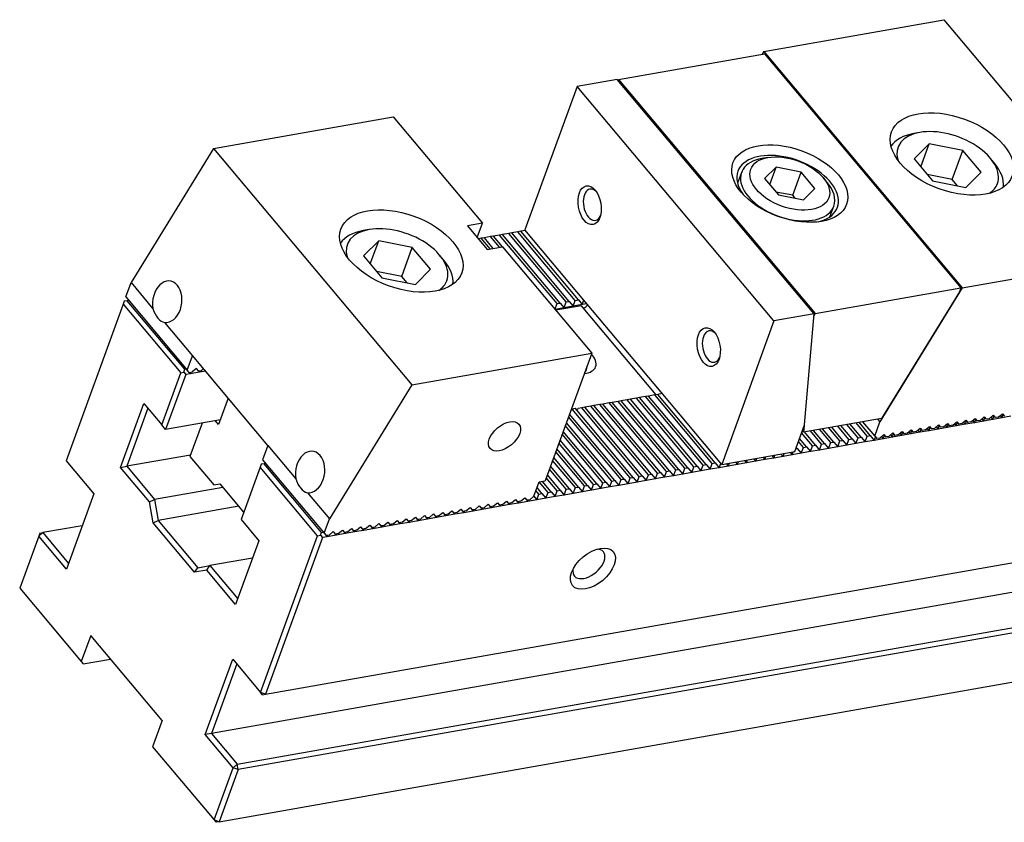
# Model space of a CAD drawing. Units: millimetres. Extents: x 12710 to 13458, y -11992 to -11471.
# Drawn here: x 13073 to 13155, y -11562 to -11496 of the extents above; entities that cross this region are included whole.
import ezdxf

# ---------------------------------------------------------------- set-up
doc = ezdxf.new("R2010")
doc.units = ezdxf.units.MM
for name, color, linetype in [('G', 3, 'Continuous'), ('H', 2, 'Continuous'), ('W', 7, 'Continuous')]:
    doc.layers.add(name, color=color, linetype=linetype)

msp = doc.modelspace()

# ---------------------------------------------------------------- linework, layer by layer
at = {"layer": 'G'}
for p, q in [((13148.1908, -11504.9865), (13147.6842, -11505.0758)), ((13148.9781, -11505.9248), (13147.7154, -11507.1921)), ((13148.2744, -11507.8583), (13148.9781, -11505.9248)), ((13151.768, -11506.4776), (13148.9781, -11505.9248)), ((13150.8883, -11508.8944), (13151.768, -11506.4776)), ((13153.2952, -11508.2976), (13151.768, -11506.4776)), ((13147.7154, -11507.1921), (13149.2426, -11509.0122)), ((13154.382, -11507.5136), (13154.0513, -11507.1196)), ((13136.204, -11507.8789), (13135.257, -11508.8294)), ((13135.6762, -11509.329), (13136.204, -11507.8789)), ((13138.2965, -11508.2934), (13136.204, -11507.8789)), ((13133.3254, -11508.3267), (13133.0022, -11509.2147)), ((13135.257, -11508.8294), (13136.4024, -11510.1944)), ((13137.5927, -11510.2269), (13138.2965, -11508.2934)), ((13139.4418, -11509.6585), (13138.2965, -11508.2934)), ((13150.8883, -11508.8944), (13148.7959, -11508.4799)), ((13151.335, -11509.4267), (13150.8883, -11508.8944)), ((13152.0325, -11509.5649), (13153.2952, -11508.2976)), ((13138.4948, -11510.6089), (13139.4418, -11509.6585)), ((13149.2426, -11509.0122), (13152.0325, -11509.5649)), ((13137.5927, -11510.2269), (13136.1978, -11509.9506)), ((13136.4024, -11510.1944), (13138.4948, -11510.6089)), ((13137.7973, -11510.4708), (13137.5927, -11510.2269)), ((13140.6983, -11512.0159), (13141.0215, -11511.1279)), ((13102.3091, -11513.0767), (13101.8025, -11513.166)), ((13103.0964, -11514.015), (13101.8337, -11515.2823)), ((13102.3927, -11515.9485), (13103.0964, -11514.015)), ((13105.8863, -11514.5677), (13103.0964, -11514.015)), ((13105.0066, -11516.9846), (13105.8863, -11514.5677)), ((13107.4135, -11516.3878), (13105.8863, -11514.5677)), ((13101.8337, -11515.2823), (13103.3609, -11517.1023)), ((13108.5003, -11515.6038), (13108.1696, -11515.2098)), ((13105.0066, -11516.9846), (13102.9142, -11516.57)), ((13103.3609, -11517.1023), (13106.1508, -11517.6551)), ((13105.4533, -11517.5169), (13105.0066, -11516.9846)), ((13106.1508, -11517.6551), (13107.4135, -11516.3878))]:
    msp.add_line(p, q, dxfattribs=at)
for centre, major_axis in [((13150.8572, -11506.7781), (-5.0321, 1.8315)), ((13137.3494, -11509.2439), (4.7361, -1.7238)), ((13137.3494, -11509.2439), (-3.256, 1.1851)), ((13120.674, -11511.0534), (0.2844, -1.6131)), ((13104.9755, -11514.8683), (-5.0321, 1.8315)), ((13130.5934, -11522.8748), (0.2844, -1.6131)), ((13113.5753, -11530.315), (-1.2065, -1.0124)), ((13120.939, -11541.3431), (-1.6891, -1.4173))]:
    msp.add_ellipse(centre, major_axis=major_axis, ratio=0.5773503, dxfattribs=at)
for centre, major_axis, ratio, start_param, end_param in [((13150.5053, -11507.7449), (4.144, -1.5083), 0.5773503, 0, 3.5369312), ((13150.3294, -11508.2282), (-4.7361, 1.7238), 0.5773503, 5.4977871, 6.1390558), ((13137.1735, -11509.7273), (3.848, -1.4006), 0.5773503, 2.3561945, 6.2831853), ((13137.1735, -11509.7273), (-4.144, 1.5083), 0.5773503, 2.4252918, 6.2831853), ((13150.3294, -11508.2282), (-4.7361, 1.7238), 0.5773503, 3.2857222, 3.9269908), ((13137.1735, -11509.7273), (-4.144, 1.5083), 0.5773503, 0, 0.7163009), ((13120.9273, -11511.0087), (-0.2297, 1.3029), 0.5773503, 0, 3.8140719), ((13120.9273, -11511.0087), (-0.2297, 1.3029), 0.5773503, 5.610706, 6.2831853), ((13137.1735, -11509.7273), (3.848, -1.4006), 0.5773503, 0, 0.7853982), ((13150.5053, -11507.7449), (4.144, -1.5083), 0.5773503, 5.8878467, 6.2831853), ((13104.6236, -11515.835), (4.144, -1.5083), 0.5773503, 0, 3.5369312), ((13104.4477, -11516.3184), (-4.7361, 1.7238), 0.5773503, 5.4977871, 6.1390558), ((13104.4477, -11516.3184), (-4.7361, 1.7238), 0.5773503, 3.2857222, 3.9269908), ((13085.4723, -11519.0988), (-0.229, -1.727), 0.6979017, 0.0046232, 5.1422846), ((13104.6236, -11515.835), (4.144, -1.5083), 0.5773503, 5.8878467, 6.2831853), ((13130.8467, -11522.8301), (-0.2297, 1.3029), 0.5773503, 0, 3.814072), ((13130.8467, -11522.8301), (-0.2297, 1.3029), 0.5773503, 5.610706, 6.2831853), ((13119.338, -11523.8416), (-1.8352, 0.668), 0.5773503, 2.267811, 4.0153743), ((13119.162, -11524.325), (1.2432, -0.4525), 0.5773503, 0, 0.3251175), ((13119.162, -11524.325), (1.2432, -0.4525), 0.5773503, 5.9580678, 6.2831853), ((13097.3756, -11533.2846), (-0.229, -1.727), 0.6979017, 0.0046232, 5.1422846), ((13120.6084, -11540.9491), (1.2065, 1.0124), 0.5773503, 2.5403284, 6.2831853), ((13120.6084, -11540.9491), (1.2065, 1.0124), 0.5773503, 0, 0.6012642)]:
    msp.add_ellipse(centre, major_axis=major_axis, ratio=ratio, start_param=start_param, end_param=end_param, dxfattribs=at)
at = {"layer": 'H'}
for p, q in [((13112.3876, -11514.6922), (13111.6436, -11513.8056)), ((13112.6409, -11514.6476), (13111.8969, -11513.7609)), ((13113.1475, -11514.5582), (13112.4035, -11513.6716)), ((13113.4007, -11514.5136), (13112.6568, -11513.627)), ((13117.9577, -11519.2513), (13113.1634, -11513.5376)), ((13118.211, -11519.2067), (13113.4167, -11513.493)), ((13118.7176, -11519.1173), (13113.9232, -11513.4037)), ((13118.9709, -11519.0727), (13114.1765, -11513.359)), ((13119.4775, -11518.9834), (13114.6831, -11513.2697)), ((13119.7307, -11518.9387), (13114.9364, -11513.225)), ((13130.1249, -11532.712), (13125.3305, -11526.9983)), ((13130.3781, -11532.6673), (13125.5838, -11526.9536)), ((13130.8847, -11532.578), (13126.0904, -11526.8643)), ((13131.138, -11532.5333), (13126.3437, -11526.8197)), ((13125.5657, -11533.5159), (13120.7713, -11527.8022)), ((13125.8189, -11533.4712), (13121.0246, -11527.7575)), ((13126.3255, -11533.3819), (13121.5312, -11527.6682)), ((13126.5788, -11533.3373), (13121.7845, -11527.6236)), ((13127.0854, -11533.2479), (13122.291, -11527.5342)), ((13127.3387, -11533.2033), (13122.5443, -11527.4896)), ((13127.8453, -11533.1139), (13123.0509, -11527.4003)), ((13128.0985, -11533.0693), (13123.3042, -11527.3556)), ((13128.6051, -11532.98), (13123.8108, -11527.2663)), ((13128.8584, -11532.9353), (13124.0641, -11527.2216)), ((13129.365, -11532.846), (13124.5706, -11527.1323)), ((13129.6183, -11532.8013), (13124.8239, -11527.0876)), ((13123.5393, -11533.8732), (13118.993, -11528.455)), ((13124.0459, -11533.7839), (13119.2256, -11528.0393)), ((13124.2992, -11533.7392), (13119.4538, -11527.9647)), ((13124.8058, -11533.6499), (13120.0114, -11527.9362)), ((13125.0591, -11533.6052), (13120.2647, -11527.8915)), ((13122.5262, -11534.0518), (13118.6411, -11529.4218)), ((13122.7795, -11534.0072), (13118.7291, -11529.1801)), ((13123.2861, -11533.9179), (13118.905, -11528.6967)), ((13142.2827, -11530.5682), (13141.3522, -11529.4593)), ((13142.536, -11530.5236), (13141.6055, -11529.4146)), ((13143.0426, -11530.4342), (13142.1121, -11529.3253)), ((13143.2959, -11530.3896), (13142.3654, -11529.2806)), ((13143.8025, -11530.3003), (13142.8719, -11529.1913)), ((13144.0558, -11530.2556), (13143.1252, -11529.1466)), ((13121.7663, -11534.1858), (13118.3772, -11530.1468)), ((13122.0196, -11534.1412), (13118.4652, -11529.9052)), ((13139.2433, -11531.1042), (13138.3293, -11530.0149)), ((13139.4966, -11531.0595), (13138.566, -11529.9506)), ((13140.0031, -11530.9702), (13139.0726, -11529.8612)), ((13140.2564, -11530.9255), (13139.3259, -11529.8166)), ((13140.763, -11530.8362), (13139.8325, -11529.7272)), ((13141.0163, -11530.7915), (13140.0858, -11529.6826)), ((13141.5229, -11530.7022), (13140.5923, -11529.5933)), ((13141.7762, -11530.6576), (13140.8456, -11529.5486)), ((13121.0065, -11534.3198), (13118.1133, -11530.8719)), ((13121.2597, -11534.2752), (13118.2013, -11530.6302)), ((13138.4834, -11531.2382), (13138.0654, -11530.74)), ((13138.7367, -11531.1935), (13138.1533, -11530.4983)), ((13120.2466, -11534.4538), (13117.8494, -11531.597)), ((13120.4999, -11534.4091), (13117.9374, -11531.3553)), ((13137.9768, -11531.3275), (13137.8894, -11531.2233)), ((13119.4867, -11534.5878), (13117.5855, -11532.322)), ((13119.74, -11534.5431), (13117.6735, -11532.0803)), ((13118.2203, -11534.8111), (13117.1457, -11533.5304)), ((13118.7269, -11534.7218), (13117.3216, -11533.0471)), ((13118.9801, -11534.6771), (13117.4096, -11532.8054)), ((13117.2071, -11534.9897), (13116.4632, -11534.1031)), ((13117.4604, -11534.9451), (13116.7165, -11534.0585)), ((13117.967, -11534.8558), (13117.0577, -11533.7721)), ((13116.4472, -11535.1237), (13116.1993, -11534.8282)), ((13116.7005, -11535.0791), (13116.2872, -11534.5865))]:
    msp.add_line(p, q, dxfattribs=at)
at = {"layer": 'W'}
for p, q in [((13135.195, -11498.231), (13150.1897, -11495.5871)), ((13150.1897, -11495.5871), (13157.6292, -11504.4531)), ((13135.195, -11498.231), (13135.0592, -11498.4521)), ((13135.195, -11498.231), (13151.7272, -11517.9334)), ((13123.087, -11500.5631), (13135.2449, -11498.4194)), ((13135.2449, -11498.4194), (13151.6118, -11517.9247)), ((13122.9763, -11500.56), (13119.6329, -11501.1495)), ((13139.3763, -11520.1048), (13122.9763, -11500.56)), ((13123.0543, -11500.653), (13123.087, -11500.5631)), ((13123.087, -11500.5631), (13139.4539, -11520.0685)), ((13119.6329, -11501.1495), (13115.2785, -11513.113)), ((13136.0329, -11520.6943), (13119.6329, -11501.1495)), ((13089.3133, -11506.3212), (13104.308, -11503.6773)), ((13104.308, -11503.6773), (13111.7475, -11512.5433)), ((13089.3133, -11506.3212), (13082.4506, -11517.4916)), ((13089.3133, -11506.3212), (13105.8456, -11526.0236)), ((13135.5309, -11507.0767), (13135.0243, -11507.166)), ((13140.4662, -11509.1467), (13140.1356, -11508.7526)), ((13111.7475, -11512.5433), (13110.4811, -11512.7666)), ((13110.4811, -11512.7666), (13112.1343, -11514.7369)), ((13111.3077, -11513.7518), (13111.7475, -11512.5433)), ((13111.6436, -11513.8056), (13111.3903, -11513.8503)), ((13111.8969, -11513.7609), (13111.6436, -11513.8056)), ((13112.4035, -11513.6716), (13111.8969, -11513.7609)), ((13112.6568, -11513.627), (13112.4035, -11513.6716)), ((13113.1634, -11513.5376), (13112.6568, -11513.627)), ((13113.4167, -11513.493), (13113.1634, -11513.5376)), ((13113.9232, -11513.4037), (13113.4167, -11513.493)), ((13114.1765, -11513.359), (13113.9232, -11513.4037)), ((13114.6831, -11513.2697), (13114.1765, -11513.359)), ((13114.9364, -11513.225), (13114.6831, -11513.2697)), ((13115.3163, -11513.158), (13114.9364, -11513.225)), ((13120.3374, -11519.1419), (13115.2785, -11513.113)), ((13112.1343, -11514.7369), (13113.4007, -11514.5136)), ((13113.4007, -11514.5136), (13120.8403, -11523.3796)), ((13151.7272, -11517.9334), (13166.722, -11515.2895)), ((13093.6643, -11551.8068), (13295.7889, -11516.1667)), ((13082.0141, -11518.6908), (13082.4506, -11517.4916)), ((13082.4506, -11517.4916), (13084.2813, -11519.6734)), ((13139.4539, -11520.0685), (13151.6118, -11517.9247)), ((13151.7272, -11517.9334), (13144.8646, -11529.1038)), ((13151.6118, -11517.9247), (13151.4898, -11518.2601)), ((13082.0141, -11518.6908), (13087.1391, -11524.7986)), ((13151.4898, -11518.2601), (13145.0051, -11528.8152)), ((13081.7942, -11519.295), (13077.044, -11532.3461)), ((13081.8822, -11519.0534), (13081.7942, -11519.295)), ((13081.7942, -11519.295), (13086.5886, -11525.0087)), ((13082.1355, -11519.0087), (13081.8822, -11519.0534)), ((13082.2621, -11518.9864), (13082.1355, -11519.0087)), ((13086.9298, -11524.7224), (13082.1355, -11519.0087)), ((13291.2752, -11519.4505), (13089.1506, -11555.0906)), ((13117.7818, -11519.7347), (13117.9577, -11519.2513)), ((13118.5417, -11519.6007), (13117.7818, -11519.7347)), ((13119.9962, -11519.4283), (13117.8432, -11519.8079)), ((13117.9577, -11519.2513), (13118.211, -11519.2067)), ((13118.211, -11519.2067), (13118.5417, -11519.6007)), ((13118.5417, -11519.6007), (13118.7176, -11519.1173)), ((13119.3015, -11519.4667), (13118.5417, -11519.6007)), ((13118.7176, -11519.1173), (13118.9709, -11519.0727)), ((13118.9709, -11519.0727), (13119.3015, -11519.4667)), ((13119.3015, -11519.4667), (13119.4775, -11518.9834)), ((13120.0614, -11519.3327), (13119.3015, -11519.4667)), ((13119.4775, -11518.9834), (13119.7307, -11518.9387)), ((13119.7307, -11518.9387), (13120.0614, -11519.3327)), ((13126.217, -11526.842), (13119.9962, -11519.4283)), ((13120.0614, -11519.3327), (13120.1933, -11518.9702)), ((13120.4413, -11519.2658), (13120.0614, -11519.3327)), ((13126.6197, -11526.6288), (13120.3374, -11519.1419)), ((13139.3763, -11520.1048), (13136.0329, -11520.6943)), ((13138.5662, -11529.3639), (13139.3763, -11520.1048)), ((13139.3559, -11520.3378), (13139.4539, -11520.0685)), ((13085.2489, -11520.8266), (13087.5756, -11523.5994)), ((13136.0329, -11520.6943), (13131.6786, -11532.6578)), ((13091.2998, -11557.6519), (13293.4244, -11522.0119)), ((13293.7551, -11522.4059), (13091.3771, -11558.0906)), ((13087.1391, -11524.7986), (13087.5756, -11523.5994)), ((13087.5815, -11523.5897), (13087.5756, -11523.5994)), ((13093.8638, -11531.0766), (13087.5815, -11523.5897)), ((13105.8456, -11526.0236), (13120.8403, -11523.3796)), ((13120.8403, -11523.3796), (13116.9697, -11534.0138)), ((13085.0052, -11529.3591), (13086.5886, -11525.0087)), ((13087.0072, -11525.1611), (13085.3358, -11529.7531)), ((13086.5886, -11525.0087), (13086.8419, -11524.9641)), ((13086.8419, -11524.9641), (13086.9298, -11524.7224)), ((13086.8419, -11524.9641), (13087.0072, -11525.1611)), ((13086.9298, -11524.7224), (13087.0565, -11524.7001)), ((13087.3871, -11525.0941), (13087.0072, -11525.1611)), ((13087.3044, -11524.9956), (13087.1391, -11524.7986)), ((13087.3044, -11524.9956), (13087.5577, -11524.9509)), ((13087.3044, -11524.9956), (13087.3871, -11525.0941)), ((13088.147, -11524.9601), (13087.3871, -11525.0941)), ((13087.3871, -11525.0941), (13087.4311, -11524.9733)), ((13087.899, -11524.6646), (13087.5577, -11524.9509)), ((13088.0643, -11524.8616), (13087.899, -11524.6646)), ((13088.0643, -11524.8616), (13088.3176, -11524.8169)), ((13088.0643, -11524.8616), (13088.147, -11524.9601)), ((13088.147, -11524.9601), (13088.191, -11524.8393)), ((13088.6561, -11524.8703), (13088.147, -11524.9601)), ((13088.49, -11524.6723), (13088.3176, -11524.8169)), ((13105.8456, -11526.0236), (13098.9829, -11537.194)), ((13089.7937, -11562.4409), (13292.1717, -11526.7562)), ((13125.3305, -11526.9983), (13124.8239, -11527.0876)), ((13125.5838, -11526.9536), (13125.3305, -11526.9983)), ((13126.0904, -11526.8643), (13125.5838, -11526.9536)), ((13126.3437, -11526.8197), (13126.0904, -11526.8643)), ((13126.7236, -11526.7527), (13126.3437, -11526.8197)), ((13131.6786, -11532.6578), (13126.6197, -11526.6288)), ((13081.582, -11532.9029), (13083.5173, -11527.5859)), ((13083.5173, -11527.5859), (13085.0052, -11529.3591)), ((13090.5557, -11527.1341), (13089.7543, -11529.3359)), ((13120.7713, -11527.8022), (13120.2647, -11527.8915)), ((13121.0246, -11527.7575), (13120.7713, -11527.8022)), ((13121.5312, -11527.6682), (13121.0246, -11527.7575)), ((13121.7845, -11527.6236), (13121.5312, -11527.6682)), ((13122.291, -11527.5342), (13121.7845, -11527.6236)), ((13122.5443, -11527.4896), (13122.291, -11527.5342)), ((13123.0509, -11527.4003), (13122.5443, -11527.4896)), ((13123.3042, -11527.3556), (13123.0509, -11527.4003)), ((13123.8108, -11527.2663), (13123.3042, -11527.3556)), ((13124.0641, -11527.2216), (13123.8108, -11527.2663)), ((13124.5706, -11527.1323), (13124.0641, -11527.2216)), ((13124.8239, -11527.0876), (13124.5706, -11527.1323)), ((13083.8479, -11527.9799), (13082.0886, -11532.8136)), ((13119.5663, -11528.0987), (13119.6138, -11528.0903)), ((13120.0114, -11527.9362), (13119.7036, -11527.9905)), ((13120.2647, -11527.8915), (13120.0114, -11527.9362)), ((13153.9651, -11528.8476), (13154.3064, -11528.5612)), ((13154.2647, -11528.9078), (13154.3653, -11528.6314)), ((13154.3064, -11528.5612), (13154.4717, -11528.7583)), ((13154.725, -11528.7136), (13155.0662, -11528.4272)), ((13154.8711, -11528.591), (13155.0245, -11528.7739)), ((13155.0245, -11528.7739), (13155.1251, -11528.4975)), ((13155.7844, -11528.6399), (13155.0245, -11528.7739)), ((13155.0662, -11528.4272), (13155.2315, -11528.6243)), ((13085.3358, -11529.7531), (13085.0052, -11529.3591)), ((13089.895, -11528.9492), (13085.3358, -11529.7531)), ((13088.3753, -11529.2172), (13087.3637, -11531.9966)), ((13089.7543, -11529.3359), (13089.4898, -11529.0207)), ((13137.7575, -11531.5859), (13138.5662, -11529.3639)), ((13145.0051, -11528.8152), (13138.4956, -11529.963)), ((13138.5422, -11529.4299), (13138.4956, -11529.963)), ((13143.4149, -11529.0956), (13144.4281, -11530.303)), ((13144.4281, -11530.303), (13144.8646, -11529.1038)), ((13144.6717, -11528.874), (13144.8646, -11529.1038)), ((13148.646, -11529.7855), (13148.9873, -11529.4991)), ((13148.9873, -11529.4991), (13149.1526, -11529.6961)), ((13149.4059, -11529.6515), (13149.7472, -11529.3651)), ((13149.7055, -11529.7118), (13149.8061, -11529.4354)), ((13149.7472, -11529.3651), (13149.9125, -11529.5622)), ((13150.1658, -11529.5175), (13150.507, -11529.2312)), ((13150.3119, -11529.3949), (13150.4653, -11529.5778)), ((13150.4653, -11529.5778), (13150.5659, -11529.3014)), ((13151.2252, -11529.4438), (13150.4653, -11529.5778)), ((13150.507, -11529.2312), (13150.6723, -11529.4282)), ((13150.9256, -11529.3835), (13150.6723, -11529.4282)), ((13150.9256, -11529.3835), (13151.2669, -11529.0972)), ((13151.0718, -11529.2609), (13151.2252, -11529.4438)), ((13151.2252, -11529.4438), (13151.3258, -11529.1674)), ((13151.9851, -11529.3098), (13151.2252, -11529.4438)), ((13151.2669, -11529.0972), (13151.4322, -11529.2942)), ((13151.6855, -11529.2495), (13151.4322, -11529.2942)), ((13151.6855, -11529.2495), (13152.0268, -11528.9632)), ((13151.8316, -11529.1269), (13151.9851, -11529.3098)), ((13151.9851, -11529.3098), (13152.0857, -11529.0334)), ((13152.7449, -11529.1758), (13151.9851, -11529.3098)), ((13152.0268, -11528.9632), (13152.1921, -11529.1602)), ((13152.4454, -11529.1155), (13152.1921, -11529.1602)), ((13152.4454, -11529.1155), (13152.7866, -11528.8292)), ((13152.5915, -11528.9929), (13152.7449, -11529.1758)), ((13152.7449, -11529.1758), (13152.8455, -11528.8994)), ((13153.5048, -11529.0418), (13152.7449, -11529.1758)), ((13152.7866, -11528.8292), (13152.9519, -11529.0262)), ((13153.2052, -11528.9816), (13152.9519, -11529.0262)), ((13153.2052, -11528.9816), (13153.5465, -11528.6952)), ((13153.3514, -11528.859), (13153.5048, -11529.0418)), ((13153.5048, -11529.0418), (13153.6054, -11528.7654)), ((13154.2647, -11528.9078), (13153.5048, -11529.0418)), ((13153.5465, -11528.6952), (13153.7118, -11528.8922)), ((13153.9651, -11528.8476), (13153.7118, -11528.8922)), ((13154.1112, -11528.725), (13154.2647, -11528.9078)), ((13155.0245, -11528.7739), (13154.2647, -11528.9078)), ((13154.725, -11528.7136), (13154.4717, -11528.7583)), ((13138.4956, -11529.963), (13138.3928, -11529.8405)), ((13143.6265, -11530.7836), (13143.8025, -11530.3003)), ((13143.8025, -11530.3003), (13144.0558, -11530.2556)), ((13144.0558, -11530.2556), (13144.3864, -11530.6496)), ((13144.4281, -11530.303), (13144.5934, -11530.5001)), ((13144.8467, -11530.4554), (13145.188, -11530.1691)), ((13145.1463, -11530.5157), (13145.2469, -11530.2393)), ((13145.188, -11530.1691), (13145.3533, -11530.3661)), ((13145.6066, -11530.3214), (13145.3533, -11530.3661)), ((13145.6066, -11530.3214), (13145.9478, -11530.0351)), ((13145.7527, -11530.1988), (13145.9061, -11530.3817)), ((13145.9061, -11530.3817), (13146.0067, -11530.1053)), ((13146.666, -11530.2477), (13145.9061, -11530.3817)), ((13145.9478, -11530.0351), (13146.1131, -11530.2321)), ((13146.3664, -11530.1874), (13146.1131, -11530.2321)), ((13146.3664, -11530.1874), (13146.7077, -11529.9011)), ((13146.5126, -11530.0648), (13146.666, -11530.2477)), ((13146.666, -11530.2477), (13146.7666, -11529.9713)), ((13147.4259, -11530.1137), (13146.666, -11530.2477)), ((13146.7077, -11529.9011), (13146.873, -11530.0981)), ((13147.1263, -11530.0534), (13146.873, -11530.0981)), ((13147.1263, -11530.0534), (13147.4676, -11529.7671)), ((13147.2724, -11529.9308), (13147.4259, -11530.1137)), ((13147.4259, -11530.1137), (13147.5265, -11529.8373)), ((13148.1857, -11529.9797), (13147.4259, -11530.1137)), ((13147.4676, -11529.7671), (13147.6329, -11529.9641)), ((13147.8862, -11529.9195), (13147.6329, -11529.9641)), ((13147.8862, -11529.9195), (13148.2274, -11529.6331)), ((13148.0323, -11529.7968), (13148.1857, -11529.9797)), ((13148.1857, -11529.9797), (13148.2863, -11529.7033)), ((13148.9456, -11529.8457), (13148.1857, -11529.9797)), ((13148.2274, -11529.6331), (13148.3927, -11529.8301)), ((13148.646, -11529.7855), (13148.3927, -11529.8301)), ((13148.7922, -11529.6629), (13148.9456, -11529.8457)), ((13148.9456, -11529.8457), (13149.0462, -11529.5693)), ((13149.7055, -11529.7118), (13148.9456, -11529.8457)), ((13149.4059, -11529.6515), (13149.1526, -11529.6961)), ((13149.552, -11529.5289), (13149.7055, -11529.7118)), ((13150.4653, -11529.5778), (13149.7055, -11529.7118)), ((13150.1658, -11529.5175), (13149.9125, -11529.5622)), ((13093.8579, -11531.0863), (13093.4214, -11532.2855)), ((13093.8579, -11531.0863), (13093.8638, -11531.0766)), ((13093.8579, -11531.0863), (13096.1845, -11533.8591)), ((13139.0673, -11531.5875), (13139.2433, -11531.1042)), ((13139.2433, -11531.1042), (13139.4966, -11531.0595)), ((13139.4966, -11531.0595), (13139.8272, -11531.4536)), ((13139.8272, -11531.4536), (13140.0031, -11530.9702)), ((13140.0031, -11530.9702), (13140.2564, -11530.9255)), ((13140.2564, -11530.9255), (13140.5871, -11531.3196)), ((13140.5871, -11531.3196), (13140.763, -11530.8362)), ((13140.763, -11530.8362), (13141.0163, -11530.7915)), ((13141.0163, -11530.7915), (13141.3469, -11531.1856)), ((13141.3469, -11531.1856), (13141.5229, -11530.7022)), ((13142.1068, -11531.0516), (13141.3469, -11531.1856)), ((13141.5229, -11530.7022), (13141.7762, -11530.6576)), ((13141.7762, -11530.6576), (13142.1068, -11531.0516)), ((13142.1068, -11531.0516), (13142.2827, -11530.5682)), ((13142.8667, -11530.9176), (13142.1068, -11531.0516)), ((13142.2827, -11530.5682), (13142.536, -11530.5236)), ((13142.536, -11530.5236), (13142.8667, -11530.9176)), ((13142.8667, -11530.9176), (13143.0426, -11530.4342)), ((13143.6265, -11530.7836), (13142.8667, -11530.9176)), ((13143.0426, -11530.4342), (13143.2959, -11530.3896)), ((13143.2959, -11530.3896), (13143.6265, -11530.7836)), ((13144.3864, -11530.6496), (13143.6265, -11530.7836)), ((13144.3864, -11530.6496), (13144.487, -11530.3732)), ((13145.1463, -11530.5157), (13144.3864, -11530.6496)), ((13144.8467, -11530.4554), (13144.5934, -11530.5001)), ((13144.9928, -11530.3328), (13145.1463, -11530.5157)), ((13145.9061, -11530.3817), (13145.1463, -11530.5157)), ((13087.4077, -11531.8757), (13082.0886, -11532.8136)), ((13131.6786, -11532.6578), (13137.7575, -11531.5859)), ((13135.8578, -11531.9208), (13136.0279, -11532.1235)), ((13136.0279, -11532.1235), (13136.1183, -11531.8749)), ((13136.6177, -11531.7869), (13136.7877, -11531.9895)), ((13136.7877, -11531.9895), (13136.8782, -11531.7409)), ((13137.5476, -11531.8555), (13136.7877, -11531.9895)), ((13137.3776, -11531.6529), (13137.5476, -11531.8555)), ((13137.5476, -11531.8555), (13137.6381, -11531.6069)), ((13138.3075, -11531.7215), (13137.5476, -11531.8555)), ((13137.8429, -11531.3511), (13137.9768, -11531.3275)), ((13137.9768, -11531.3275), (13138.3075, -11531.7215)), ((13138.3075, -11531.7215), (13138.4834, -11531.2382)), ((13139.0673, -11531.5875), (13138.3075, -11531.7215)), ((13138.4834, -11531.2382), (13138.7367, -11531.1935)), ((13138.7367, -11531.1935), (13139.0673, -11531.5875)), ((13139.8272, -11531.4536), (13139.0673, -11531.5875)), ((13140.5871, -11531.3196), (13139.8272, -11531.4536)), ((13141.3469, -11531.1856), (13140.5871, -11531.3196)), ((13077.044, -11532.3461), (13079.3585, -11535.1044)), ((13087.3637, -11531.9966), (13089.3475, -11534.3609)), ((13093.2894, -11532.648), (13093.2015, -11532.8897)), ((13093.5427, -11532.6033), (13093.2894, -11532.648)), ((13093.4214, -11532.2855), (13098.5464, -11538.3932)), ((13093.6694, -11532.581), (13093.5427, -11532.6033)), ((13098.3371, -11538.317), (13093.5427, -11532.6033)), ((13129.9489, -11533.1954), (13130.1249, -11532.712)), ((13130.1249, -11532.712), (13130.3781, -11532.6673)), ((13130.3781, -11532.6673), (13130.7088, -11533.0614)), ((13130.7088, -11533.0614), (13130.8847, -11532.578)), ((13130.8847, -11532.578), (13131.138, -11532.5333)), ((13131.138, -11532.5333), (13131.4687, -11532.9274)), ((13131.4687, -11532.9274), (13131.6006, -11532.5649)), ((13132.0585, -11532.5908), (13132.2285, -11532.7934)), ((13132.2285, -11532.7934), (13132.319, -11532.5448)), ((13132.9884, -11532.6594), (13132.2285, -11532.7934)), ((13132.8184, -11532.4568), (13132.9884, -11532.6594)), ((13132.9884, -11532.6594), (13133.0789, -11532.4108)), ((13133.7483, -11532.5254), (13132.9884, -11532.6594)), ((13133.5782, -11532.3228), (13133.7483, -11532.5254)), ((13133.7483, -11532.5254), (13133.8387, -11532.2769)), ((13134.5081, -11532.3915), (13133.7483, -11532.5254)), ((13134.3381, -11532.1888), (13134.5081, -11532.3915)), ((13134.5081, -11532.3915), (13134.5986, -11532.1429)), ((13135.268, -11532.2575), (13134.5081, -11532.3915)), ((13135.098, -11532.0548), (13135.268, -11532.2575)), ((13135.268, -11532.2575), (13135.3585, -11532.0089)), ((13136.0279, -11532.1235), (13135.268, -11532.2575)), ((13136.7877, -11531.9895), (13136.0279, -11532.1235)), ((13081.582, -11532.9029), (13082.0886, -11532.8136)), ((13083.9934, -11535.7767), (13081.582, -11532.9029)), ((13082.0886, -11532.8136), (13084.4031, -11535.572)), ((13093.2015, -11532.8897), (13091.6181, -11537.24)), ((13097.9958, -11538.6034), (13093.2015, -11532.8897)), ((13124.8058, -11533.6499), (13125.0591, -11533.6052)), ((13125.0591, -11533.6052), (13125.3897, -11533.9993)), ((13125.3897, -11533.9993), (13125.5657, -11533.5159)), ((13125.5657, -11533.5159), (13125.8189, -11533.4712)), ((13125.8189, -11533.4712), (13126.1496, -11533.8653)), ((13126.1496, -11533.8653), (13126.3255, -11533.3819)), ((13126.3255, -11533.3819), (13126.5788, -11533.3373)), ((13126.5788, -11533.3373), (13126.9095, -11533.7313)), ((13126.9095, -11533.7313), (13127.0854, -11533.2479)), ((13127.6693, -11533.5973), (13126.9095, -11533.7313)), ((13127.0854, -11533.2479), (13127.3387, -11533.2033)), ((13127.3387, -11533.2033), (13127.6693, -11533.5973)), ((13127.6693, -11533.5973), (13127.8453, -11533.1139)), ((13128.4292, -11533.4633), (13127.6693, -11533.5973)), ((13127.8453, -11533.1139), (13128.0985, -11533.0693)), ((13128.0985, -11533.0693), (13128.4292, -11533.4633)), ((13128.4292, -11533.4633), (13128.6051, -11532.98)), ((13129.1891, -11533.3293), (13128.4292, -11533.4633)), ((13128.6051, -11532.98), (13128.8584, -11532.9353)), ((13128.8584, -11532.9353), (13129.1891, -11533.3293)), ((13129.1891, -11533.3293), (13129.365, -11532.846)), ((13129.9489, -11533.1954), (13129.1891, -11533.3293)), ((13129.365, -11532.846), (13129.6183, -11532.8013)), ((13129.6183, -11532.8013), (13129.9489, -11533.1954)), ((13130.7088, -11533.0614), (13129.9489, -11533.1954)), ((13131.4687, -11532.9274), (13130.7088, -11533.0614)), ((13132.2285, -11532.7934), (13131.4687, -11532.9274)), ((13089.3475, -11534.3609), (13089.8541, -11534.2715)), ((13089.8541, -11534.2715), (13091.838, -11536.6358)), ((13116.0233, -11535.3116), (13116.4632, -11534.1031)), ((13116.4632, -11534.1031), (13116.9697, -11534.0138)), ((13120.2466, -11534.4538), (13120.4999, -11534.4091)), ((13120.4999, -11534.4091), (13120.8305, -11534.8032)), ((13120.8305, -11534.8032), (13121.0065, -11534.3198)), ((13121.0065, -11534.3198), (13121.2597, -11534.2752)), ((13121.2597, -11534.2752), (13121.5904, -11534.6692)), ((13121.5904, -11534.6692), (13121.7663, -11534.1858)), ((13121.7663, -11534.1858), (13122.0196, -11534.1412)), ((13122.0196, -11534.1412), (13122.3503, -11534.5352)), ((13122.3503, -11534.5352), (13122.5262, -11534.0518)), ((13123.1101, -11534.4012), (13122.3503, -11534.5352)), ((13122.5262, -11534.0518), (13122.7795, -11534.0072)), ((13122.7795, -11534.0072), (13123.1101, -11534.4012)), ((13123.1101, -11534.4012), (13123.2861, -11533.9179)), ((13123.87, -11534.2672), (13123.1101, -11534.4012)), ((13123.2861, -11533.9179), (13123.5393, -11533.8732)), ((13123.5393, -11533.8732), (13123.87, -11534.2672)), ((13123.87, -11534.2672), (13124.0459, -11533.7839)), ((13124.6299, -11534.1333), (13123.87, -11534.2672)), ((13124.0459, -11533.7839), (13124.2992, -11533.7392)), ((13124.2992, -11533.7392), (13124.6299, -11534.1333)), ((13124.6299, -11534.1333), (13124.8058, -11533.6499)), ((13125.3897, -11533.9993), (13124.6299, -11534.1333)), ((13126.1496, -11533.8653), (13125.3897, -11533.9993)), ((13126.9095, -11533.7313), (13126.1496, -11533.8653)), ((13079.3585, -11535.1044), (13077.0714, -11541.3882)), ((13090.1021, -11534.5671), (13084.4031, -11535.572)), ((13097.1522, -11535.0123), (13098.9829, -11537.194)), ((13116.2713, -11535.6071), (13116.4472, -11535.1237)), ((13116.4472, -11535.1237), (13116.7005, -11535.0791)), ((13116.7005, -11535.0791), (13117.0312, -11535.4731)), ((13117.0312, -11535.4731), (13117.2071, -11534.9897)), ((13117.2071, -11534.9897), (13117.4604, -11534.9451)), ((13117.4604, -11534.9451), (13117.7911, -11535.3391)), ((13117.7911, -11535.3391), (13117.967, -11534.8558)), ((13118.5509, -11535.2051), (13117.7911, -11535.3391)), ((13117.967, -11534.8558), (13118.2203, -11534.8111)), ((13118.2203, -11534.8111), (13118.5509, -11535.2051)), ((13118.5509, -11535.2051), (13118.7269, -11534.7218)), ((13119.3108, -11535.0712), (13118.5509, -11535.2051)), ((13118.7269, -11534.7218), (13118.9801, -11534.6771)), ((13118.9801, -11534.6771), (13119.3108, -11535.0712)), ((13119.3108, -11535.0712), (13119.4867, -11534.5878)), ((13120.0707, -11534.9372), (13119.3108, -11535.0712)), ((13119.4867, -11534.5878), (13119.74, -11534.5431)), ((13119.74, -11534.5431), (13120.0707, -11534.9372)), ((13120.0707, -11534.9372), (13120.2466, -11534.4538)), ((13120.8305, -11534.8032), (13120.0707, -11534.9372)), ((13121.5904, -11534.6692), (13120.8305, -11534.8032)), ((13122.3503, -11534.5352), (13121.5904, -11534.6692)), ((13083.9934, -11535.7767), (13084.4031, -11535.572)), ((13084.3028, -11537.5315), (13083.9934, -11535.7767)), ((13084.4031, -11535.572), (13084.7125, -11537.3268)), ((13111.8827, -11536.2678), (13112.224, -11535.9815)), ((13112.224, -11535.9815), (13112.3893, -11536.1785)), ((13112.6426, -11536.1338), (13112.9839, -11535.8475)), ((13112.9839, -11535.8475), (13113.1492, -11536.0445)), ((13113.4025, -11535.9999), (13113.1492, -11536.0445)), ((13113.1492, -11536.0445), (13113.2318, -11536.143)), ((13113.9917, -11536.0091), (13113.2318, -11536.143)), ((13113.2318, -11536.143), (13113.2758, -11536.0222)), ((13113.4025, -11535.9999), (13113.7437, -11535.7135)), ((13113.7437, -11535.7135), (13113.9091, -11535.9105)), ((13114.1623, -11535.8659), (13113.9091, -11535.9105)), ((13113.9091, -11535.9105), (13113.9917, -11536.0091)), ((13114.7516, -11535.8751), (13113.9917, -11536.0091)), ((13113.9917, -11536.0091), (13114.0357, -11535.8882)), ((13114.1623, -11535.8659), (13114.5036, -11535.5795)), ((13114.5036, -11535.5795), (13114.6689, -11535.7766)), ((13114.9222, -11535.7319), (13114.6689, -11535.7766)), ((13114.6689, -11535.7766), (13114.7516, -11535.8751)), ((13115.5114, -11535.7411), (13114.7516, -11535.8751)), ((13114.7516, -11535.8751), (13114.7956, -11535.7542)), ((13114.9222, -11535.7319), (13115.2635, -11535.4455)), ((13115.2635, -11535.4455), (13115.4288, -11535.6426)), ((13115.6821, -11535.5979), (13115.4288, -11535.6426)), ((13115.4288, -11535.6426), (13115.5114, -11535.7411)), ((13116.2713, -11535.6071), (13115.5114, -11535.7411)), ((13115.5114, -11535.7411), (13115.5554, -11535.6202)), ((13115.6821, -11535.5979), (13116.0233, -11535.3116)), ((13116.0233, -11535.3116), (13116.2713, -11535.6071)), ((13117.0312, -11535.4731), (13116.2713, -11535.6071)), ((13117.7911, -11535.3391), (13117.0312, -11535.4731)), ((13091.4247, -11536.1433), (13084.7125, -11537.3268)), ((13107.3235, -11537.0717), (13107.6648, -11536.7854)), ((13107.6648, -11536.7854), (13107.8301, -11536.9824)), ((13108.0834, -11536.9378), (13108.4247, -11536.6514)), ((13108.4247, -11536.6514), (13108.59, -11536.8484)), ((13108.8433, -11536.8038), (13108.59, -11536.8484)), ((13108.59, -11536.8484), (13108.6726, -11536.9469)), ((13109.4325, -11536.813), (13108.6726, -11536.9469)), ((13108.6726, -11536.9469), (13108.7166, -11536.8261)), ((13108.8433, -11536.8038), (13109.1845, -11536.5174)), ((13109.1845, -11536.5174), (13109.3499, -11536.7144)), ((13109.6031, -11536.6698), (13109.3499, -11536.7144)), ((13109.3499, -11536.7144), (13109.4325, -11536.813)), ((13110.1924, -11536.679), (13109.4325, -11536.813)), ((13109.4325, -11536.813), (13109.4765, -11536.6921)), ((13109.6031, -11536.6698), (13109.9444, -11536.3834)), ((13109.9444, -11536.3834), (13110.1097, -11536.5805)), ((13110.363, -11536.5358), (13110.1097, -11536.5805)), ((13110.1097, -11536.5805), (13110.1924, -11536.679)), ((13110.9522, -11536.545), (13110.1924, -11536.679)), ((13110.1924, -11536.679), (13110.2364, -11536.5581)), ((13110.363, -11536.5358), (13110.7043, -11536.2495)), ((13110.7043, -11536.2495), (13110.8696, -11536.4465)), ((13111.1229, -11536.4018), (13110.8696, -11536.4465)), ((13110.8696, -11536.4465), (13110.9522, -11536.545)), ((13111.7121, -11536.411), (13110.9522, -11536.545)), ((13110.9522, -11536.545), (13110.9962, -11536.4241)), ((13111.1229, -11536.4018), (13111.4641, -11536.1155)), ((13111.4641, -11536.1155), (13111.6295, -11536.3125)), ((13111.8827, -11536.2678), (13111.6295, -11536.3125)), ((13111.6295, -11536.3125), (13111.7121, -11536.411)), ((13112.472, -11536.277), (13111.7121, -11536.411)), ((13111.7121, -11536.411), (13111.7561, -11536.2902)), ((13112.6426, -11536.1338), (13112.3893, -11536.1785)), ((13112.3893, -11536.1785), (13112.472, -11536.277)), ((13113.2318, -11536.143), (13112.472, -11536.277)), ((13112.472, -11536.277), (13112.516, -11536.1562)), ((13084.3028, -11537.5315), (13084.7125, -11537.3268)), ((13087.7462, -11541.6352), (13084.3028, -11537.5315)), ((13084.7125, -11537.3268), (13088.019, -11541.2673)), ((13091.6181, -11537.24), (13093.106, -11539.0132)), ((13098.5464, -11538.3932), (13098.9829, -11537.194)), ((13102.7643, -11537.8757), (13103.1056, -11537.5893)), ((13103.1056, -11537.5893), (13103.2709, -11537.7863)), ((13103.5242, -11537.7417), (13103.8655, -11537.4553)), ((13103.8655, -11537.4553), (13104.0308, -11537.6523)), ((13104.2841, -11537.6077), (13104.0308, -11537.6523)), ((13104.0308, -11537.6523), (13104.1134, -11537.7509)), ((13104.8733, -11537.6169), (13104.1134, -11537.7509)), ((13104.1134, -11537.7509), (13104.1574, -11537.63)), ((13104.2841, -11537.6077), (13104.6253, -11537.3213)), ((13104.6253, -11537.3213), (13104.7906, -11537.5184)), ((13105.0439, -11537.4737), (13104.7906, -11537.5184)), ((13104.7906, -11537.5184), (13104.8733, -11537.6169)), ((13105.6332, -11537.4829), (13104.8733, -11537.6169)), ((13104.8733, -11537.6169), (13104.9173, -11537.496)), ((13105.0439, -11537.4737), (13105.3852, -11537.1874)), ((13105.3852, -11537.1874), (13105.5505, -11537.3844)), ((13105.8038, -11537.3397), (13105.5505, -11537.3844)), ((13105.5505, -11537.3844), (13105.6332, -11537.4829)), ((13106.393, -11537.3489), (13105.6332, -11537.4829)), ((13105.6332, -11537.4829), (13105.6772, -11537.362)), ((13105.8038, -11537.3397), (13106.1451, -11537.0534)), ((13106.1451, -11537.0534), (13106.3104, -11537.2504)), ((13106.5637, -11537.2057), (13106.3104, -11537.2504)), ((13106.3104, -11537.2504), (13106.393, -11537.3489)), ((13107.1529, -11537.2149), (13106.393, -11537.3489)), ((13106.393, -11537.3489), (13106.437, -11537.2281)), ((13106.5637, -11537.2057), (13106.9049, -11536.9194)), ((13106.9049, -11536.9194), (13107.0702, -11537.1164)), ((13107.3235, -11537.0717), (13107.0702, -11537.1164)), ((13107.0702, -11537.1164), (13107.1529, -11537.2149)), ((13107.9128, -11537.0809), (13107.1529, -11537.2149)), ((13107.1529, -11537.2149), (13107.1969, -11537.0941)), ((13108.0834, -11536.9378), (13107.8301, -11536.9824)), ((13107.8301, -11536.9824), (13107.9128, -11537.0809)), ((13108.6726, -11536.9469), (13107.9128, -11537.0809)), ((13107.9128, -11537.0809), (13107.9568, -11536.9601)), ((13074.7569, -11538.6299), (13075.0982, -11538.3435)), ((13074.8449, -11538.3882), (13074.7569, -11538.6299)), ((13074.8449, -11538.3882), (13075.0982, -11538.3435)), ((13078.3909, -11537.7629), (13075.0982, -11538.3435)), ((13075.0982, -11538.3435), (13077.2473, -11540.9049)), ((13098.2491, -11538.5587), (13098.3371, -11538.317)), ((13098.3371, -11538.317), (13098.4637, -11538.2947)), ((13098.5464, -11538.3932), (13098.7117, -11538.5902)), ((13098.965, -11538.5456), (13099.3063, -11538.2592)), ((13099.3063, -11538.2592), (13099.4716, -11538.4563)), ((13099.7249, -11538.4116), (13099.4716, -11538.4563)), ((13099.4716, -11538.4563), (13099.5542, -11538.5548)), ((13100.3141, -11538.4208), (13099.5542, -11538.5548)), ((13099.5542, -11538.5548), (13099.5982, -11538.4339)), ((13099.7249, -11538.4116), (13100.0661, -11538.1252)), ((13100.0661, -11538.1252), (13100.2314, -11538.3223)), ((13100.4847, -11538.2776), (13100.2314, -11538.3223)), ((13100.2314, -11538.3223), (13100.3141, -11538.4208)), ((13101.074, -11538.2868), (13100.3141, -11538.4208)), ((13100.3141, -11538.4208), (13100.3581, -11538.2999)), ((13100.4847, -11538.2776), (13100.826, -11537.9913)), ((13100.826, -11537.9913), (13100.9913, -11538.1883)), ((13101.2446, -11538.1436), (13100.9913, -11538.1883)), ((13100.9913, -11538.1883), (13101.074, -11538.2868)), ((13101.8338, -11538.1528), (13101.074, -11538.2868)), ((13101.074, -11538.2868), (13101.118, -11538.166)), ((13101.2446, -11538.1436), (13101.5859, -11537.8573)), ((13101.5859, -11537.8573), (13101.7512, -11538.0543)), ((13102.0045, -11538.0096), (13101.7512, -11538.0543)), ((13101.7512, -11538.0543), (13101.8338, -11538.1528)), ((13102.5937, -11538.0188), (13101.8338, -11538.1528)), ((13101.8338, -11538.1528), (13101.8778, -11538.032)), ((13102.0045, -11538.0096), (13102.3457, -11537.7233)), ((13102.3457, -11537.7233), (13102.511, -11537.9203)), ((13102.7643, -11537.8757), (13102.511, -11537.9203)), ((13102.511, -11537.9203), (13102.5937, -11538.0188)), ((13103.3536, -11537.8848), (13102.5937, -11538.0188)), ((13102.5937, -11538.0188), (13102.6377, -11537.898)), ((13103.5242, -11537.7417), (13103.2709, -11537.7863)), ((13103.2709, -11537.7863), (13103.3536, -11537.8848)), ((13104.1134, -11537.7509), (13103.3536, -11537.8848)), ((13103.3536, -11537.8848), (13103.3976, -11537.764)), ((13074.7569, -11538.6299), (13073.1735, -11542.9802)), ((13077.0714, -11541.3882), (13074.7569, -11538.6299)), ((13093.106, -11539.0132), (13091.1707, -11544.3303)), ((13093.2456, -11551.6544), (13097.9958, -11538.6034)), ((13098.4144, -11538.7557), (13093.6643, -11551.8068)), ((13097.9958, -11538.6034), (13098.2491, -11538.5587)), ((13098.2491, -11538.5587), (13098.4144, -11538.7557)), ((13098.7944, -11538.6888), (13098.4144, -11538.7557)), ((13098.965, -11538.5456), (13098.7117, -11538.5902)), ((13098.7117, -11538.5902), (13098.7944, -11538.6888)), ((13099.5542, -11538.5548), (13098.7944, -11538.6888)), ((13098.7944, -11538.6888), (13098.8384, -11538.5679)), ((13092.5782, -11540.4634), (13089.0321, -11541.0886)), ((13087.7462, -11541.6352), (13088.019, -11541.2673)), ((13088.7594, -11541.4566), (13087.7462, -11541.6352)), ((13088.019, -11541.2673), (13089.0321, -11541.0886)), ((13088.7594, -11541.4566), (13089.0321, -11541.0886)), ((13091.1707, -11544.3303), (13088.7594, -11541.4566)), ((13089.0321, -11541.0886), (13091.3467, -11543.847)), ((13073.1735, -11542.9802), (13078.2985, -11549.088)), ((13079.0902, -11546.9128), (13078.2985, -11549.088)), ((13085.0418, -11554.0057), (13079.0902, -11546.9128)), ((13078.2985, -11549.088), (13078.4638, -11549.285)), ((13078.4638, -11549.285), (13080.7434, -11548.883)), ((13088.644, -11555.1799), (13090.9311, -11548.8961)), ((13090.9311, -11548.8961), (13093.2456, -11551.6544)), ((13091.2618, -11549.2901), (13089.1506, -11555.0906)), ((13093.6643, -11551.8068), (13093.2456, -11551.6544)), ((13093.411, -11551.8514), (13093.2456, -11551.6544)), ((13093.411, -11551.8514), (13093.6643, -11551.8068)), ((13085.0418, -11554.0057), (13084.2501, -11556.1808)), ((13089.1506, -11555.0906), (13088.644, -11555.1799)), ((13090.9585, -11557.9382), (13088.644, -11555.1799)), ((13089.1506, -11555.0906), (13091.2998, -11557.6519)), ((13084.2501, -11556.1808), (13089.3751, -11562.2886)), ((13089.3751, -11562.2886), (13090.9585, -11557.9382)), ((13091.3771, -11558.0906), (13089.7937, -11562.4409)), ((13091.2998, -11557.6519), (13090.9585, -11557.9382)), ((13091.3771, -11558.0906), (13090.9585, -11557.9382)), ((13091.3771, -11558.0906), (13091.2998, -11557.6519)), ((13089.3751, -11562.2886), (13089.5404, -11562.4856)), ((13089.7937, -11562.4409), (13089.3751, -11562.2886)), ((13089.7937, -11562.4409), (13089.5404, -11562.4856))]:
    msp.add_line(p, q, dxfattribs=at)
for centre, major_axis, start_param, end_param in [((13120.2494, -11519.3836), (-0.2413, -0.2025), 0.7853982, 2.3561945), ((13085.1643, -11519.1531), (0.2954, -1.6752), 4.9250252, 6.0705491), ((13115.092, -11524.8456), (6.8251, 5.7269), 4.8188593, 4.8377168), ((13115.3119, -11524.2414), (5.9201, -2.1547), 5.623115, 5.6736929), ((13114.8281, -11525.5706), (6.8251, 5.7269), 4.939332, 4.959516), ((13097.0676, -11533.3389), (0.2954, -1.6752), 4.9250252, 6.0705491)]:
    msp.add_ellipse(centre, major_axis=major_axis, ratio=0.5773503, start_param=start_param, end_param=end_param, dxfattribs=at)

doc.saveas('drawing.dxf')
